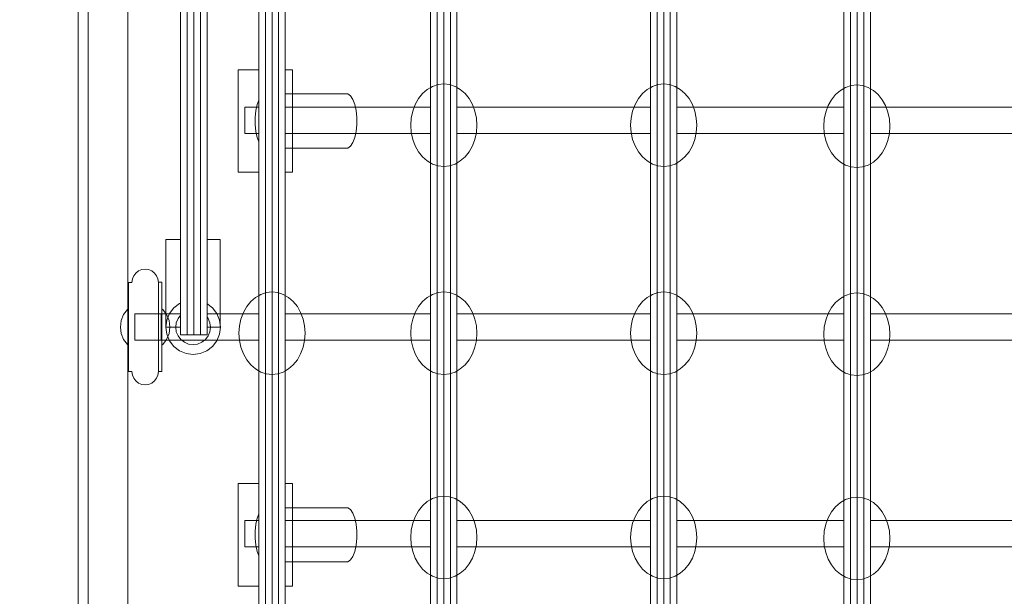
# Model space of a CAD drawing. Units: millimetres. Extents: x -551 to 10182, y -275 to 10151.
# Drawn here: x 2504 to 3099, y 3675 to 4023 of the extents above; entities that cross this region are included whole.
import ezdxf

# ---------------------------------------------------------------- set-up
doc = ezdxf.new("R2010")
doc.units = ezdxf.units.MM
doc.layers.add('Dimensions', color=7, linetype='Continuous')
doc.styles.get("Standard").update_dxf_attribs({"font": 'arial.ttf'})
doc.dimstyles.new('Leikkiset keinu', dxfattribs={"dimtxt": 150, "dimasz": 2.5, "dimexe": 0.06, "dimexo": 0.625, "dimtad": 0, "dimtih": 1, "dimtoh": 1, "dimdec": 0, "dimtxsty": 'Standard', "dimcen": 2.5, "dimadec": 0, "dimazin": 0, "dimtfac": 1, "dimtmove": 0, "dimatfit": 3, "dimfxl": 1, "dimarcsym": 0})

# ---------------------------------------------------------------- blocks, each defined once
blk = doc.blocks.new('*D942')
at = {"layer": 'Defpoints', "color": 0}
for p in [(2988.54, 8938.75), (-323.62, 338.75), (3011.04, 338.75)]:
    blk.add_point(p, dxfattribs=at)
at = {"layer": 'Dimensions', "color": 0, "lineweight": -2}
for p, q in [((2510.42, 8938.75), (-323.68, 8938.75)), ((-323.62, 8936.25), (-323.62, 4715.95)), ((-323.62, 341.25), (-323.62, 4561.55)), ((2510.42, 338.75), (-323.68, 338.75))]:
    blk.add_line(p, q, dxfattribs=at)
at = {"layer": 'Dimensions', "color": 0}
for points in [[(-323.21, 8936.25), (-324.04, 8936.25), (-323.62, 8938.75)], [(-324.04, 341.25), (-323.21, 341.25), (-323.62, 338.75)]]:
    blk.add_solid(points, dxfattribs=at)
at = {"layer": 'Dimensions', "color": 0, "insert": (-323.62, 4638.75), "char_height": 150, "attachment_point": 5}
blk.add_mtext('8600', dxfattribs=at)
blk = doc.blocks.new('*D943')
at = {"layer": 'Defpoints', "color": 0}
for p in [(10181.57, 5904.64), (1011.04, 1939.74), (10181.57, -176.52)]:
    blk.add_point(p, dxfattribs=at)
at = {"layer": 'Dimensions', "color": 0, "lineweight": -2}
for p, q in [((10181.57, 5904.02), (10181.57, -176.58)), ((1011.04, 1838.12), (1011.04, -176.58)), ((1013.54, -176.52), (5367.25, -176.52)), ((10179.07, -176.52), (5815.35, -176.52))]:
    blk.add_line(p, q, dxfattribs=at)
at = {"layer": 'Dimensions', "color": 0}
for points in [[(1013.54, -176.1), (1013.54, -176.93), (1011.04, -176.52)], [(10179.07, -176.93), (10179.07, -176.1), (10181.57, -176.52)]]:
    blk.add_solid(points, dxfattribs=at)
at = {"layer": 'Dimensions', "color": 0, "insert": (5591.3, -176.52), "char_height": 150, "attachment_point": 5}
blk.add_mtext('9170', dxfattribs=at)
blk = doc.blocks.new('*D944')
at = {"layer": 'Defpoints', "color": 0}
for p in [(1927.01, 7056.35), (3006.79, 7056.35), (2665.03, 1847.42)]:
    blk.add_point(p, dxfattribs=at)
at = {"layer": 'Dimensions', "color": 0, "lineweight": -2}
for p, q in [((3006.16, 7056.35), (1926.95, 7056.35)), ((1927.01, 7053.85), (1927.01, 4529.08)), ((1927.01, 1849.92), (1927.01, 4374.68)), ((2584.4, 1847.42), (1926.95, 1847.42))]:
    blk.add_line(p, q, dxfattribs=at)
at = {"layer": 'Dimensions', "color": 0}
for points in [[(1927.42, 7053.85), (1926.59, 7053.85), (1927.01, 7056.35)], [(1926.59, 1849.92), (1927.42, 1849.92), (1927.01, 1847.42)]]:
    blk.add_solid(points, dxfattribs=at)
at = {"layer": 'Dimensions', "color": 0, "insert": (1927.01, 4451.88), "char_height": 150, "attachment_point": 5}
blk.add_mtext('5200', dxfattribs=at)

msp = doc.modelspace()

# ---------------------------------------------------------------- linework, layer by layer
at = {"linetype": 'ByBlock', "lineweight": 13}
for p, q in [((2539.44, 5583.41), (2539.44, 3591.41)), ((2545.44, 5583.41), (2545.44, 3591.41)), ((2569.44, 5583.41), (2569.44, 3591.41)), ((2636.18, 3993.02), (2637.25, 3993.02)), ((2636.18, 3931.02), (2636.18, 3993.02)), ((2637.25, 3993.02), (2639.36, 3993.02)), ((2639.36, 3993.02), (2642.37, 3993.02)), ((2642.37, 3993.02), (2646.08, 3993.02)), ((2646.08, 3993.02), (2650.23, 3993.02)), ((2650.23, 3993.02), (2654.53, 3993.02)), ((2654.53, 3993.02), (2658.71, 3993.02)), ((2658.71, 3993.02), (2662.46, 3993.02)), ((2662.46, 3993.02), (2665.54, 3993.02)), ((2665.54, 3993.02), (2667.73, 3993.02)), ((2667.73, 3993.02), (2668.9, 3993.02)), ((2668.9, 3993.02), (2668.94, 3993.02)), ((2668.94, 3931.02), (2668.94, 3993.02)), ((2651.77, 3978.38), (2650.22, 3977.26)), ((2653.37, 3978.38), (2651.77, 3978.38)), ((2654.92, 3977.26), (2653.37, 3978.38)), ((2702.56, 3978.38), (2653.37, 3978.38)), ((2704.11, 3977.26), (2702.56, 3978.38)), ((2747.64, 3978.64), (2745.17, 3975.56)), ((2775.81, 3975.56), (2773.35, 3978.64)), ((2880.64, 3978.64), (2878.17, 3975.56)), ((2908.81, 3975.56), (2906.35, 3978.64)), ((2997.46, 3978.01), (2994.99, 3974.93)), ((3025.63, 3974.93), (3023.17, 3978.01)), ((2647.69, 3972.06), (2646.89, 3968.33)), ((2648.83, 3975.11), (2647.69, 3972.06)), ((2650.22, 3977.26), (2648.83, 3975.11)), ((2651.07, 3971.72), (2650.19, 3970.35)), ((2652.06, 3972.43), (2651.07, 3971.72)), ((2653.08, 3972.43), (2652.06, 3972.43)), ((2654.07, 3971.72), (2653.08, 3972.43)), ((2654.95, 3970.35), (2654.07, 3971.72)), ((2656.31, 3975.11), (2654.92, 3977.26)), ((2657.44, 3972.06), (2656.31, 3975.11)), ((2658.25, 3968.33), (2657.44, 3972.06)), ((2705.5, 3975.11), (2704.11, 3977.26)), ((2706.63, 3972.06), (2705.5, 3975.11)), ((2707.43, 3968.33), (2706.63, 3972.06)), ((2743.17, 3971.99), (2741.7, 3968.04)), ((2745.17, 3975.56), (2743.17, 3971.99)), ((2777.81, 3971.99), (2775.81, 3975.56)), ((2779.29, 3968.04), (2777.81, 3971.99)), ((2876.17, 3971.99), (2874.7, 3968.04)), ((2878.17, 3975.56), (2876.17, 3971.99)), ((2910.81, 3971.99), (2908.81, 3975.56)), ((2912.29, 3968.04), (2910.81, 3971.99)), ((2994.99, 3974.93), (2992.99, 3971.36)), ((3027.63, 3971.36), (3025.63, 3974.93)), ((2640.18, 3970.41), (2656.22, 3970.41)), ((2640.18, 3954.41), (2640.18, 3970.41)), ((2646.89, 3968.33), (2646.48, 3964.17)), ((2648.96, 3966.04), (2648.69, 3963.39)), ((2649.47, 3968.41), (2648.96, 3966.04)), ((2650.19, 3970.35), (2649.47, 3968.41)), ((2655.67, 3968.41), (2654.95, 3970.35)), ((2656.18, 3966.04), (2655.67, 3968.41)), ((2656.45, 3963.39), (2656.18, 3966.04)), ((2656.22, 3970.41), (2656.35, 3970.41)), ((2656.22, 3954.41), (2656.22, 3970.41)), ((2656.35, 3970.41), (2656.57, 3970.41)), ((2656.57, 3970.41), (2656.98, 3970.41)), ((2656.98, 3970.41), (2657.58, 3970.41)), ((2657.58, 3970.41), (2658.34, 3970.41)), ((2658.66, 3964.17), (2658.25, 3968.33)), ((2658.34, 3970.41), (2659.26, 3970.41)), ((2659.26, 3970.41), (2660.3, 3970.41)), ((2660.3, 3970.41), (2661.44, 3970.41)), ((2661.44, 3970.41), (2662.66, 3970.41)), ((2662.66, 3970.41), (2758.44, 3970.41)), ((2707.85, 3964.17), (2707.43, 3968.33)), ((2741.7, 3968.04), (2740.8, 3963.83)), ((2758.44, 3970.41), (2760.31, 3970.41)), ((2758.44, 3954.41), (2758.44, 3970.41)), ((2760.31, 3970.41), (3260.31, 3970.41)), ((2760.31, 3954.41), (2760.31, 3970.41)), ((2780.19, 3963.83), (2779.29, 3968.04)), ((2874.7, 3968.04), (2873.8, 3963.83)), ((2913.19, 3963.83), (2912.29, 3968.04)), ((2991.52, 3967.41), (2990.62, 3963.2)), ((2992.99, 3971.36), (2991.52, 3967.41)), ((3029.11, 3967.41), (3027.63, 3971.36)), ((3030.01, 3963.2), (3029.11, 3967.41)), ((2646.48, 3964.17), (2646.48, 3959.86)), ((2646.48, 3959.86), (2646.89, 3955.7)), ((2648.69, 3963.39), (2648.69, 3960.65)), ((2648.69, 3960.65), (2648.96, 3958)), ((2656.18, 3958), (2656.45, 3960.65)), ((2656.45, 3960.65), (2656.45, 3963.39)), ((2658.25, 3955.7), (2658.66, 3959.86)), ((2658.66, 3959.86), (2658.66, 3964.17)), ((2707.43, 3955.7), (2707.85, 3959.86)), ((2707.85, 3959.86), (2707.85, 3964.17)), ((2740.8, 3963.83), (2740.49, 3959.49)), ((2780.49, 3959.49), (2780.19, 3963.83)), ((2873.8, 3963.83), (2873.49, 3959.49)), ((2913.49, 3959.49), (2913.19, 3963.83)), ((2990.62, 3963.2), (2990.31, 3958.86)), ((3030.31, 3958.86), (3030.01, 3963.2)), ((2640.18, 3954.41), (2656.22, 3954.41)), ((2646.89, 3955.7), (2647.69, 3951.97)), ((2648.96, 3958), (2649.47, 3955.63)), ((2649.47, 3955.63), (2650.19, 3953.69)), ((2650.19, 3953.69), (2651.07, 3952.32)), ((2654.07, 3952.32), (2654.95, 3953.69)), ((2654.95, 3953.69), (2655.67, 3955.63)), ((2655.67, 3955.63), (2656.18, 3958)), ((2656.22, 3954.41), (2656.35, 3954.41)), ((2656.35, 3954.41), (2656.57, 3954.41)), ((2656.57, 3954.41), (2656.98, 3954.41)), ((2656.98, 3954.41), (2657.58, 3954.41)), ((2657.44, 3951.97), (2658.25, 3955.7)), ((2657.58, 3954.41), (2658.34, 3954.41)), ((2658.34, 3954.41), (2659.26, 3954.41)), ((2659.26, 3954.41), (2660.3, 3954.41)), ((2660.3, 3954.41), (2661.44, 3954.41)), ((2661.44, 3954.41), (2662.66, 3954.41)), ((2662.66, 3954.41), (2758.44, 3954.41)), ((2706.63, 3951.97), (2707.43, 3955.7)), ((2740.49, 3959.49), (2740.8, 3955.15)), ((2740.8, 3955.15), (2741.7, 3950.94)), ((2758.44, 3954.41), (2760.31, 3954.41)), ((2760.31, 3954.41), (3260.31, 3954.41)), ((2779.29, 3950.94), (2780.19, 3955.15)), ((2780.19, 3955.15), (2780.49, 3959.49)), ((2873.49, 3959.49), (2873.8, 3955.15)), ((2873.8, 3955.15), (2874.7, 3950.94)), ((2912.29, 3950.94), (2913.19, 3955.15)), ((2913.19, 3955.15), (2913.49, 3959.49)), ((2990.31, 3958.86), (2990.62, 3954.52)), ((2990.62, 3954.52), (2991.52, 3950.31)), ((3029.11, 3950.31), (3030.01, 3954.52)), ((3030.01, 3954.52), (3030.31, 3958.86)), ((2647.69, 3951.97), (2648.83, 3948.93)), ((2648.83, 3948.93), (2650.22, 3946.77)), ((2651.07, 3952.32), (2652.06, 3951.61)), ((2652.06, 3951.61), (2653.08, 3951.61)), ((2653.08, 3951.61), (2654.07, 3952.32)), ((2654.92, 3946.77), (2656.31, 3948.93)), ((2656.31, 3948.93), (2657.44, 3951.97)), ((2704.11, 3946.77), (2705.5, 3948.93)), ((2705.5, 3948.93), (2706.63, 3951.97)), ((2741.7, 3950.94), (2743.17, 3946.99)), ((2777.81, 3946.99), (2779.29, 3950.94)), ((2874.7, 3950.94), (2876.17, 3946.99)), ((2910.81, 3946.99), (2912.29, 3950.94)), ((2991.52, 3950.31), (2992.99, 3946.36)), ((3027.63, 3946.36), (3029.11, 3950.31)), ((2650.22, 3946.77), (2651.77, 3945.66)), ((2651.77, 3945.66), (2653.37, 3945.66)), ((2653.37, 3945.66), (2654.92, 3946.77)), ((2702.56, 3945.66), (2653.37, 3945.66)), ((2702.56, 3945.66), (2704.11, 3946.77)), ((2743.17, 3946.99), (2745.17, 3943.42)), ((2745.17, 3943.42), (2747.64, 3940.34)), ((2773.35, 3940.34), (2775.81, 3943.42)), ((2775.81, 3943.42), (2777.81, 3946.99)), ((2876.17, 3946.99), (2878.17, 3943.42)), ((2878.17, 3943.42), (2880.64, 3940.34)), ((2906.35, 3940.34), (2908.81, 3943.42)), ((2908.81, 3943.42), (2910.81, 3946.99)), ((2992.99, 3946.36), (2994.99, 3942.79)), ((2994.99, 3942.79), (2997.46, 3939.71)), ((3023.17, 3939.71), (3025.63, 3942.79)), ((3025.63, 3942.79), (3027.63, 3946.36)), ((2636.18, 3931.02), (2637.25, 3931.02)), ((2637.25, 3931.02), (2639.36, 3931.02)), ((2639.36, 3931.02), (2642.37, 3931.02)), ((2642.37, 3931.02), (2646.08, 3931.02)), ((2646.08, 3931.02), (2650.23, 3931.02)), ((2650.23, 3931.02), (2654.53, 3931.02)), ((2654.53, 3931.02), (2658.71, 3931.02)), ((2658.71, 3931.02), (2662.46, 3931.02)), ((2662.46, 3931.02), (2665.54, 3931.02)), ((2665.54, 3931.02), (2667.73, 3931.02)), ((2667.73, 3931.02), (2668.9, 3931.02)), ((2668.9, 3931.02), (2668.94, 3931.02)), ((2592.51, 3890.28), (2592.51, 3837.28)), ((2593.62, 3890.28), (2592.51, 3890.28)), ((2595.78, 3890.28), (2593.62, 3890.28)), ((2598.82, 3890.28), (2595.78, 3890.28)), ((2602.55, 3890.28), (2598.82, 3890.28)), ((2606.71, 3890.28), (2602.55, 3890.28)), ((2611.02, 3890.28), (2606.71, 3890.28)), ((2615.18, 3890.28), (2611.02, 3890.28)), ((2618.91, 3890.28), (2615.18, 3890.28)), ((2621.96, 3890.28), (2618.91, 3890.28)), ((2624.11, 3890.28), (2621.96, 3890.28)), ((2625.22, 3890.28), (2624.11, 3890.28)), ((2625.22, 3890.28), (2625.22, 3837.28)), ((2574.24, 3870.05), (2575.9, 3871.32)), ((2575.9, 3871.32), (2577.83, 3872.12)), ((2577.83, 3872.12), (2579.9, 3872.39)), ((2579.9, 3872.39), (2581.97, 3872.12)), ((2581.97, 3872.12), (2583.9, 3871.32)), ((2583.9, 3871.32), (2585.56, 3870.05)), ((2569.9, 3863.61), (2569.9, 3864.42)), ((2571.93, 3864.42), (2569.9, 3864.42)), ((2571.9, 3864.42), (2572.17, 3866.47)), ((2572.17, 3866.47), (2572.97, 3868.39)), ((2572.97, 3868.39), (2574.24, 3870.05)), ((2585.56, 3870.05), (2586.83, 3868.39)), ((2586.83, 3868.39), (2587.63, 3866.47)), ((2587.63, 3866.47), (2587.9, 3864.4)), ((2587.9, 3863.71), (2587.9, 3864.49)), ((2589.9, 3864.49), (2587.9, 3864.49)), ((2587.9, 3863.08), (2587.9, 3864.4)), ((2589.9, 3863.71), (2589.9, 3864.49)), ((2569.9, 3862), (2569.9, 3863.61)), ((2569.9, 3859.64), (2569.9, 3862)), ((2569.9, 3856.61), (2569.9, 3859.64)), ((2587.9, 3862.13), (2587.9, 3863.71)), ((2587.9, 3859.8), (2587.9, 3863.08)), ((2587.9, 3859.8), (2587.9, 3862.13)), ((2587.9, 3856.79), (2587.9, 3859.8)), ((2587.9, 3854.76), (2587.9, 3859.79)), ((2589.9, 3862.13), (2589.9, 3863.71)), ((2589.9, 3859.8), (2589.9, 3862.13)), ((2589.9, 3856.79), (2589.9, 3859.8)), ((2569.9, 3853), (2569.9, 3856.61)), ((2569.9, 3848.91), (2569.9, 3853)), ((2587.9, 3853.19), (2587.9, 3856.79)), ((2587.9, 3849.12), (2587.9, 3854.76)), ((2587.9, 3849.12), (2587.9, 3853.19)), ((2589.9, 3853.19), (2589.9, 3856.79)), ((2589.9, 3849.12), (2589.9, 3853.19)), ((2600.64, 3851.57), (2604.61, 3853.21)), ((2604.61, 3853.21), (2608.89, 3853.78)), ((2608.89, 3853.78), (2613.16, 3853.21)), ((2613.16, 3853.21), (2617.14, 3851.57)), ((2643.76, 3852.84), (2641.3, 3849.76)), ((2671.94, 3849.76), (2669.47, 3852.84)), ((2747.64, 3852.84), (2745.17, 3849.76)), ((2775.81, 3849.76), (2773.35, 3852.84)), ((2880.64, 3852.84), (2878.17, 3849.76)), ((2908.81, 3849.76), (2906.35, 3852.84)), ((2566.91, 3844.91), (2569.29, 3848.02)), ((2569.29, 3848.02), (2569.9, 3848.49)), ((2569.9, 3844.48), (2569.9, 3848.91)), ((2587.9, 3844.69), (2587.9, 3849.12)), ((2587.9, 3844.69), (2587.9, 3848.39)), ((2589.9, 3844.69), (2589.9, 3849.12)), ((2589.9, 3848.49), (2590.51, 3848.02)), ((2590.51, 3848.02), (2592.89, 3844.91)), ((2594.6, 3845.53), (2597.22, 3848.94)), ((2597.22, 3848.94), (2600.64, 3851.57)), ((2606.17, 3847.42), (2603.64, 3846.37)), ((2608.89, 3847.78), (2606.17, 3847.42)), ((2611.6, 3847.42), (2608.89, 3847.78)), ((2614.14, 3846.37), (2611.6, 3847.42)), ((2617.14, 3851.57), (2620.55, 3848.94)), ((2620.55, 3848.94), (2623.17, 3845.53)), ((2641.3, 3849.76), (2639.3, 3846.19)), ((2673.94, 3846.19), (2671.94, 3849.76)), ((2745.17, 3849.76), (2743.17, 3846.19)), ((2777.81, 3846.19), (2775.81, 3849.76)), ((2878.17, 3849.76), (2876.17, 3846.19)), ((2910.81, 3846.19), (2908.81, 3849.76)), ((2994.99, 3849.14), (2992.99, 3845.57)), ((2997.46, 3852.22), (2994.99, 3849.14)), ((3025.63, 3849.14), (3023.17, 3852.22)), ((3027.63, 3845.57), (3025.63, 3849.14)), ((2564.9, 3837.41), (2565.41, 3841.3)), ((2565.41, 3841.3), (2566.91, 3844.91)), ((2569.9, 3839.83), (2569.9, 3844.48)), ((2573.7, 3845.41), (2589.67, 3845.41)), ((2573.7, 3829.41), (2573.7, 3845.41)), ((2587.9, 3840.04), (2587.9, 3844.69)), ((2589.67, 3845.41), (2656.35, 3845.41)), ((2589.67, 3829.41), (2589.67, 3845.41)), ((2589.9, 3840.04), (2589.9, 3844.69)), ((2592.39, 3837.28), (2592.95, 3841.55)), ((2592.89, 3844.91), (2594.39, 3841.3)), ((2592.95, 3841.55), (2594.6, 3845.53)), ((2594.39, 3841.3), (2594.9, 3837.41)), ((2599.79, 3842.53), (2598.74, 3839.99)), ((2601.46, 3844.7), (2599.79, 3842.53)), ((2603.64, 3846.37), (2601.46, 3844.7)), ((2616.31, 3844.7), (2614.14, 3846.37)), ((2617.98, 3842.53), (2616.31, 3844.7)), ((2619.03, 3839.99), (2617.98, 3842.53)), ((2623.17, 3845.53), (2624.82, 3841.55)), ((2624.82, 3841.55), (2625.39, 3837.28)), ((2637.82, 3842.24), (2636.92, 3838.03)), ((2639.3, 3846.19), (2637.82, 3842.24)), ((2656.35, 3845.41), (2656.57, 3845.41)), ((2656.57, 3845.41), (2656.98, 3845.41)), ((2656.98, 3845.41), (2657.58, 3845.41)), ((2657.58, 3845.41), (2658.34, 3845.41)), ((2658.34, 3845.41), (2659.26, 3845.41)), ((2659.26, 3845.41), (2660.3, 3845.41)), ((2660.3, 3845.41), (2661.44, 3845.41)), ((2661.44, 3845.41), (2662.66, 3845.41)), ((2662.66, 3845.41), (2758.44, 3845.41)), ((2675.41, 3842.24), (2673.94, 3846.19)), ((2676.31, 3838.03), (2675.41, 3842.24)), ((2741.7, 3842.24), (2740.8, 3838.03)), ((2743.17, 3846.19), (2741.7, 3842.24)), ((2758.44, 3845.41), (2760.31, 3845.41)), ((2758.44, 3829.41), (2758.44, 3845.41)), ((2760.31, 3845.41), (3260.31, 3845.41)), ((2760.31, 3829.41), (2760.31, 3845.41)), ((2779.29, 3842.24), (2777.81, 3846.19)), ((2780.19, 3838.03), (2779.29, 3842.24)), ((2874.7, 3842.24), (2873.8, 3838.03)), ((2876.17, 3846.19), (2874.7, 3842.24)), ((2912.29, 3842.24), (2910.81, 3846.19)), ((2913.19, 3838.03), (2912.29, 3842.24)), ((2991.52, 3841.62), (2990.62, 3837.41)), ((2992.99, 3845.57), (2991.52, 3841.62)), ((3029.11, 3841.62), (3027.63, 3845.57)), ((3030.01, 3837.41), (3029.11, 3841.62)), ((2565.41, 3833.53), (2564.9, 3837.41)), ((2569.9, 3835.1), (2569.9, 3839.83)), ((2569.9, 3830.45), (2569.9, 3835.1)), ((2587.9, 3835.32), (2587.9, 3840.04)), ((2587.9, 3830.66), (2587.9, 3835.32)), ((2589.9, 3835.32), (2589.9, 3840.04)), ((2589.9, 3830.66), (2589.9, 3835.32)), ((2592.95, 3833.01), (2592.39, 3837.28)), ((2593.62, 3837.28), (2592.51, 3837.28)), ((2595.78, 3837.28), (2593.62, 3837.28)), ((2594.9, 3837.41), (2594.39, 3833.53)), ((2598.82, 3837.28), (2595.78, 3837.28)), ((2598.74, 3839.99), (2598.39, 3837.28)), ((2598.39, 3837.28), (2598.74, 3834.56)), ((2602.55, 3837.28), (2598.82, 3837.28)), ((2606.71, 3837.28), (2602.55, 3837.28)), ((2611.02, 3837.28), (2606.71, 3837.28)), ((2615.18, 3837.28), (2611.02, 3837.28)), ((2618.91, 3837.28), (2615.18, 3837.28)), ((2621.96, 3837.28), (2618.91, 3837.28)), ((2619.39, 3837.28), (2619.03, 3839.99)), ((2619.03, 3834.56), (2619.39, 3837.28)), ((2624.11, 3837.28), (2621.96, 3837.28)), ((2625.22, 3837.28), (2624.11, 3837.28)), ((2625.39, 3837.28), (2624.82, 3833.01)), ((2636.92, 3838.03), (2636.62, 3833.69)), ((2676.62, 3833.69), (2676.31, 3838.03)), ((2740.8, 3838.03), (2740.49, 3833.69)), ((2780.49, 3833.69), (2780.19, 3838.03)), ((2873.8, 3838.03), (2873.49, 3833.69)), ((2913.49, 3833.69), (2913.19, 3838.03)), ((2990.62, 3837.41), (2990.31, 3833.07)), ((3030.31, 3833.07), (3030.01, 3837.41)), ((2566.91, 3829.91), (2565.41, 3833.53)), ((2569.29, 3826.81), (2566.91, 3829.91)), ((2569.9, 3826.01), (2569.9, 3830.45)), ((2573.7, 3829.41), (2589.67, 3829.41)), ((2587.9, 3826.21), (2587.9, 3830.66)), ((2587.9, 3826.44), (2587.9, 3830.66)), ((2589.67, 3829.41), (2656.35, 3829.41)), ((2589.9, 3826.21), (2589.9, 3830.66)), ((2592.89, 3829.91), (2590.51, 3826.81)), ((2594.39, 3833.53), (2592.89, 3829.91)), ((2594.6, 3829.03), (2592.95, 3833.01)), ((2597.22, 3825.61), (2594.6, 3829.03)), ((2598.74, 3834.56), (2599.79, 3832.03)), ((2599.79, 3832.03), (2601.46, 3829.85)), ((2601.46, 3829.85), (2603.64, 3828.18)), ((2614.14, 3828.18), (2616.31, 3829.85)), ((2616.31, 3829.85), (2617.98, 3832.03)), ((2617.98, 3832.03), (2619.03, 3834.56)), ((2623.17, 3829.03), (2620.55, 3825.61)), ((2624.82, 3833.01), (2623.17, 3829.03)), ((2636.62, 3833.69), (2636.92, 3829.35)), ((2636.92, 3829.35), (2637.82, 3825.14)), ((2656.35, 3829.41), (2656.57, 3829.41)), ((2656.57, 3829.41), (2656.98, 3829.41)), ((2656.98, 3829.41), (2657.58, 3829.41)), ((2657.58, 3829.41), (2658.34, 3829.41)), ((2658.34, 3829.41), (2659.26, 3829.41)), ((2659.26, 3829.41), (2660.3, 3829.41)), ((2660.3, 3829.41), (2661.44, 3829.41)), ((2661.44, 3829.41), (2662.66, 3829.41)), ((2662.66, 3829.41), (2758.44, 3829.41)), ((2675.41, 3825.14), (2676.31, 3829.35)), ((2676.31, 3829.35), (2676.62, 3833.69)), ((2740.49, 3833.69), (2740.8, 3829.35)), ((2740.8, 3829.35), (2741.7, 3825.14)), ((2758.44, 3829.41), (2760.31, 3829.41)), ((2760.31, 3829.41), (3260.31, 3829.41)), ((2779.29, 3825.14), (2780.19, 3829.35)), ((2780.19, 3829.35), (2780.49, 3833.69)), ((2873.49, 3833.69), (2873.8, 3829.35)), ((2873.8, 3829.35), (2874.7, 3825.14)), ((2912.29, 3825.14), (2913.19, 3829.35)), ((2913.19, 3829.35), (2913.49, 3833.69)), ((2990.31, 3833.07), (2990.62, 3828.72)), ((2990.62, 3828.72), (2991.52, 3824.52)), ((3029.11, 3824.52), (3030.01, 3828.72)), ((3030.01, 3828.72), (3030.31, 3833.07)), ((2569.9, 3826.34), (2569.29, 3826.81)), ((2569.9, 3821.91), (2569.9, 3826.01)), ((2587.9, 3822.1), (2587.9, 3826.21)), ((2587.9, 3820.07), (2587.9, 3826.21)), ((2590.51, 3826.81), (2589.9, 3826.34)), ((2589.9, 3822.1), (2589.9, 3826.21)), ((2600.64, 3822.99), (2597.22, 3825.61)), ((2604.61, 3821.34), (2600.64, 3822.99)), ((2603.64, 3828.18), (2606.17, 3827.13)), ((2606.17, 3827.13), (2608.89, 3826.78)), ((2608.89, 3826.78), (2611.6, 3827.13)), ((2611.6, 3827.13), (2614.14, 3828.18)), ((2617.14, 3822.99), (2613.16, 3821.34)), ((2620.55, 3825.61), (2617.14, 3822.99)), ((2637.82, 3825.14), (2639.3, 3821.19)), ((2673.94, 3821.19), (2675.41, 3825.14)), ((2741.7, 3825.14), (2743.17, 3821.19)), ((2777.81, 3821.19), (2779.29, 3825.14)), ((2874.7, 3825.14), (2876.17, 3821.19)), ((2910.81, 3821.19), (2912.29, 3825.14)), ((2991.52, 3824.52), (2992.99, 3820.57)), ((3027.63, 3820.57), (3029.11, 3824.52)), ((2569.9, 3818.29), (2569.9, 3821.91)), ((2569.9, 3815.24), (2569.9, 3818.29)), ((2587.9, 3818.46), (2587.9, 3822.1)), ((2587.9, 3815.04), (2587.9, 3820.07)), ((2587.9, 3815.39), (2587.9, 3818.46)), ((2589.9, 3818.46), (2589.9, 3822.1)), ((2589.9, 3815.39), (2589.9, 3818.46)), ((2608.89, 3820.78), (2604.61, 3821.34)), ((2613.16, 3821.34), (2608.89, 3820.78)), ((2639.3, 3821.19), (2641.3, 3817.62)), ((2641.3, 3817.62), (2643.76, 3814.54)), ((2669.47, 3814.54), (2671.94, 3817.62)), ((2671.94, 3817.62), (2673.94, 3821.19)), ((2743.17, 3821.19), (2745.17, 3817.62)), ((2745.17, 3817.62), (2747.64, 3814.54)), ((2773.35, 3814.54), (2775.81, 3817.62)), ((2775.81, 3817.62), (2777.81, 3821.19)), ((2876.17, 3821.19), (2878.17, 3817.62)), ((2878.17, 3817.62), (2880.64, 3814.54)), ((2906.35, 3814.54), (2908.81, 3817.62)), ((2908.81, 3817.62), (2910.81, 3821.19)), ((2992.99, 3820.57), (2994.99, 3817)), ((2994.99, 3817), (2997.46, 3813.91)), ((3023.17, 3813.91), (3025.63, 3817)), ((3025.63, 3817), (3027.63, 3820.57)), ((2569.9, 3812.87), (2569.9, 3815.24)), ((2569.9, 3811.25), (2569.9, 3812.87)), ((2569.9, 3810.42), (2569.9, 3811.25)), ((2587.9, 3813), (2587.9, 3815.39)), ((2587.9, 3811.75), (2587.9, 3815.04)), ((2587.9, 3811.35), (2587.9, 3813)), ((2587.9, 3810.43), (2587.9, 3811.75)), ((2587.9, 3810.49), (2587.9, 3811.35)), ((2589.9, 3813), (2589.9, 3815.39)), ((2589.9, 3811.35), (2589.9, 3813)), ((2589.9, 3810.49), (2589.9, 3811.35)), ((2571.9, 3810.41), (2569.9, 3810.41)), ((2571.9, 3810.42), (2572.17, 3808.36)), ((2572.17, 3808.36), (2572.97, 3806.43)), ((2572.97, 3806.43), (2574.24, 3804.78)), ((2585.56, 3804.78), (2586.83, 3806.43)), ((2586.83, 3806.43), (2587.63, 3808.36)), ((2587.63, 3808.36), (2587.9, 3810.43)), ((2587.9, 3810.48), (2587.9, 3810.49)), ((2589.9, 3810.46), (2587.9, 3810.46)), ((2589.9, 3810.46), (2589.9, 3810.49)), ((2574.24, 3804.78), (2575.9, 3803.51)), ((2575.9, 3803.51), (2577.83, 3802.71)), ((2577.83, 3802.71), (2579.9, 3802.44)), ((2579.9, 3802.44), (2581.97, 3802.71)), ((2581.97, 3802.71), (2583.9, 3803.51)), ((2583.9, 3803.51), (2585.56, 3804.78)), ((2636.18, 3742.75), (2637.25, 3742.75)), ((2636.18, 3680.75), (2636.18, 3742.75)), ((2637.25, 3742.75), (2639.36, 3742.75)), ((2639.36, 3742.75), (2642.37, 3742.75)), ((2642.37, 3742.75), (2646.08, 3742.75)), ((2646.08, 3742.75), (2650.23, 3742.75)), ((2650.23, 3742.75), (2654.53, 3742.75)), ((2654.53, 3742.75), (2658.71, 3742.75)), ((2658.71, 3742.75), (2662.46, 3742.75)), ((2662.46, 3742.75), (2665.54, 3742.75)), ((2665.54, 3742.75), (2667.73, 3742.75)), ((2667.73, 3742.75), (2668.9, 3742.75)), ((2668.9, 3742.75), (2668.94, 3742.75)), ((2668.94, 3680.75), (2668.94, 3742.75)), ((2651.77, 3728.11), (2650.22, 3726.99)), ((2653.37, 3728.11), (2651.77, 3728.11)), ((2654.92, 3726.99), (2653.37, 3728.11)), ((2702.56, 3728.11), (2653.37, 3728.11)), ((2704.11, 3726.99), (2702.56, 3728.11)), ((2747.64, 3729.32), (2745.17, 3726.24)), ((2775.81, 3726.24), (2773.35, 3729.32)), ((2880.64, 3729.32), (2878.17, 3726.24)), ((2908.81, 3726.24), (2906.35, 3729.32)), ((2997.46, 3728.7), (2994.99, 3725.61)), ((3025.63, 3725.61), (3023.17, 3728.7)), ((2647.69, 3721.79), (2646.89, 3718.06)), ((2648.83, 3724.84), (2647.69, 3721.79)), ((2650.22, 3726.99), (2648.83, 3724.84)), ((2652.06, 3722.16), (2651.07, 3721.45)), ((2653.08, 3722.16), (2652.06, 3722.16)), ((2654.07, 3721.45), (2653.08, 3722.16)), ((2656.31, 3724.84), (2654.92, 3726.99)), ((2657.44, 3721.79), (2656.31, 3724.84)), ((2658.25, 3718.06), (2657.44, 3721.79)), ((2705.5, 3724.84), (2704.11, 3726.99)), ((2706.63, 3721.79), (2705.5, 3724.84)), ((2707.43, 3718.06), (2706.63, 3721.79)), ((2743.17, 3722.67), (2741.7, 3718.72)), ((2745.17, 3726.24), (2743.17, 3722.67)), ((2777.81, 3722.67), (2775.81, 3726.24)), ((2779.29, 3718.72), (2777.81, 3722.67)), ((2876.17, 3722.67), (2874.7, 3718.72)), ((2878.17, 3726.24), (2876.17, 3722.67)), ((2910.81, 3722.67), (2908.81, 3726.24)), ((2912.29, 3718.72), (2910.81, 3722.67)), ((2992.99, 3722.04), (2991.52, 3718.09)), ((2994.99, 3725.61), (2992.99, 3722.04)), ((3027.63, 3722.04), (3025.63, 3725.61)), ((3029.11, 3718.09), (3027.63, 3722.04)), ((2640.18, 3720.41), (2656.22, 3720.41)), ((2640.18, 3704.41), (2640.18, 3720.41)), ((2646.89, 3718.06), (2646.48, 3713.9)), ((2648.96, 3715.77), (2648.69, 3713.12)), ((2649.47, 3718.14), (2648.96, 3715.77)), ((2650.19, 3720.08), (2649.47, 3718.14)), ((2651.07, 3721.45), (2650.19, 3720.08)), ((2654.95, 3720.08), (2654.07, 3721.45)), ((2655.67, 3718.14), (2654.95, 3720.08)), ((2656.18, 3715.77), (2655.67, 3718.14)), ((2656.45, 3713.12), (2656.18, 3715.77)), ((2656.22, 3720.41), (2656.35, 3720.41)), ((2656.22, 3704.41), (2656.22, 3720.41)), ((2656.35, 3720.41), (2656.57, 3720.41)), ((2656.57, 3720.41), (2656.98, 3720.41)), ((2656.98, 3720.41), (2657.58, 3720.41)), ((2657.58, 3720.41), (2658.34, 3720.41)), ((2658.66, 3713.9), (2658.25, 3718.06)), ((2658.34, 3720.41), (2659.26, 3720.41)), ((2659.26, 3720.41), (2660.3, 3720.41)), ((2660.3, 3720.41), (2661.44, 3720.41)), ((2661.44, 3720.41), (2662.66, 3720.41)), ((2662.66, 3720.41), (2758.44, 3720.41)), ((2707.85, 3713.9), (2707.43, 3718.06)), ((2741.7, 3718.72), (2740.8, 3714.51)), ((2758.44, 3720.41), (2760.31, 3720.41)), ((2758.44, 3704.41), (2758.44, 3720.41)), ((2760.31, 3720.41), (3260.31, 3720.41)), ((2760.31, 3704.41), (2760.31, 3720.41)), ((2780.19, 3714.51), (2779.29, 3718.72)), ((2874.7, 3718.72), (2873.8, 3714.51)), ((2913.19, 3714.51), (2912.29, 3718.72)), ((2991.52, 3718.09), (2990.62, 3713.89)), ((3030.01, 3713.89), (3029.11, 3718.09)), ((2646.48, 3713.9), (2646.48, 3709.6)), ((2646.48, 3709.6), (2646.89, 3705.43)), ((2648.69, 3713.12), (2648.69, 3710.38)), ((2648.69, 3710.38), (2648.96, 3707.73)), ((2656.18, 3707.73), (2656.45, 3710.38)), ((2656.45, 3710.38), (2656.45, 3713.12)), ((2658.25, 3705.43), (2658.66, 3709.6)), ((2658.66, 3709.6), (2658.66, 3713.9)), ((2707.43, 3705.43), (2707.85, 3709.6)), ((2707.85, 3709.6), (2707.85, 3713.9)), ((2740.8, 3714.51), (2740.49, 3710.17)), ((2740.49, 3710.17), (2740.8, 3705.83)), ((2780.49, 3710.17), (2780.19, 3714.51)), ((2780.19, 3705.83), (2780.49, 3710.17)), ((2873.8, 3714.51), (2873.49, 3710.17)), ((2873.49, 3710.17), (2873.8, 3705.83)), ((2913.49, 3710.17), (2913.19, 3714.51)), ((2913.19, 3705.83), (2913.49, 3710.17)), ((2990.62, 3713.89), (2990.31, 3709.54)), ((2990.31, 3709.54), (2990.62, 3705.2)), ((3030.31, 3709.54), (3030.01, 3713.89)), ((3030.01, 3705.2), (3030.31, 3709.54)), ((2640.18, 3704.41), (2656.22, 3704.41)), ((2646.89, 3705.43), (2647.69, 3701.7)), ((2648.96, 3707.73), (2649.47, 3705.36)), ((2649.47, 3705.36), (2650.19, 3703.42)), ((2654.95, 3703.42), (2655.67, 3705.36)), ((2655.67, 3705.36), (2656.18, 3707.73)), ((2656.22, 3704.41), (2656.35, 3704.41)), ((2656.35, 3704.41), (2656.57, 3704.41)), ((2656.57, 3704.41), (2656.98, 3704.41)), ((2656.98, 3704.41), (2657.58, 3704.41)), ((2657.44, 3701.7), (2658.25, 3705.43)), ((2657.58, 3704.41), (2658.34, 3704.41)), ((2658.34, 3704.41), (2659.26, 3704.41)), ((2659.26, 3704.41), (2660.3, 3704.41)), ((2660.3, 3704.41), (2661.44, 3704.41)), ((2661.44, 3704.41), (2662.66, 3704.41)), ((2662.66, 3704.41), (2758.44, 3704.41)), ((2706.63, 3701.7), (2707.43, 3705.43)), ((2740.8, 3705.83), (2741.7, 3701.62)), ((2758.44, 3704.41), (2760.31, 3704.41)), ((2760.31, 3704.41), (3260.31, 3704.41)), ((2779.29, 3701.62), (2780.19, 3705.83)), ((2873.8, 3705.83), (2874.7, 3701.62)), ((2912.29, 3701.62), (2913.19, 3705.83)), ((2990.62, 3705.2), (2991.52, 3700.99)), ((3029.11, 3700.99), (3030.01, 3705.2)), ((2647.69, 3701.7), (2648.83, 3698.66)), ((2648.83, 3698.66), (2650.22, 3696.5)), ((2650.19, 3703.42), (2651.07, 3702.05)), ((2651.07, 3702.05), (2652.06, 3701.34)), ((2652.06, 3701.34), (2653.08, 3701.34)), ((2653.08, 3701.34), (2654.07, 3702.05)), ((2654.07, 3702.05), (2654.95, 3703.42)), ((2654.92, 3696.5), (2656.31, 3698.66)), ((2656.31, 3698.66), (2657.44, 3701.7)), ((2704.11, 3696.5), (2705.5, 3698.66)), ((2705.5, 3698.66), (2706.63, 3701.7)), ((2741.7, 3701.62), (2743.17, 3697.67)), ((2743.17, 3697.67), (2745.17, 3694.1)), ((2775.81, 3694.1), (2777.81, 3697.67)), ((2777.81, 3697.67), (2779.29, 3701.62)), ((2874.7, 3701.62), (2876.17, 3697.67)), ((2876.17, 3697.67), (2878.17, 3694.1)), ((2908.81, 3694.1), (2910.81, 3697.67)), ((2910.81, 3697.67), (2912.29, 3701.62)), ((2991.52, 3700.99), (2992.99, 3697.04)), ((3027.63, 3697.04), (3029.11, 3700.99)), ((2650.22, 3696.5), (2651.77, 3695.39)), ((2651.77, 3695.39), (2653.37, 3695.39)), ((2653.37, 3695.39), (2654.92, 3696.5)), ((2702.56, 3695.39), (2653.37, 3695.39)), ((2702.56, 3695.39), (2704.11, 3696.5)), ((2745.17, 3694.1), (2747.64, 3691.02)), ((2773.35, 3691.02), (2775.81, 3694.1)), ((2878.17, 3694.1), (2880.64, 3691.02)), ((2906.35, 3691.02), (2908.81, 3694.1)), ((2992.99, 3697.04), (2994.99, 3693.47)), ((2994.99, 3693.47), (2997.46, 3690.39)), ((3023.17, 3690.39), (3025.63, 3693.47)), ((3025.63, 3693.47), (3027.63, 3697.04)), ((2636.18, 3680.75), (2637.25, 3680.75)), ((2637.25, 3680.75), (2639.36, 3680.75)), ((2639.36, 3680.75), (2642.37, 3680.75)), ((2642.37, 3680.75), (2646.08, 3680.75)), ((2646.08, 3680.75), (2650.23, 3680.75)), ((2650.23, 3680.75), (2654.53, 3680.75)), ((2654.53, 3680.75), (2658.71, 3680.75)), ((2658.71, 3680.75), (2662.46, 3680.75)), ((2662.46, 3680.75), (2665.54, 3680.75)), ((2665.54, 3680.75), (2667.73, 3680.75)), ((2667.73, 3680.75), (2668.9, 3680.75)), ((2668.9, 3680.75), (2668.94, 3680.75))]:
    msp.add_line(p, q, dxfattribs=at)

# ---------------------------------------------------------------- next in the draw order: wipeouts: each hides what was drawn before it
at = {"linetype": 'ByBlock', "lineweight": 13, "ltscale": 259721.812445}
msp.add_wipeout([(2664.62, 5578.41), (2648.62, 5578.41), (2648.62, 3596.41), (2664.62, 3596.41)], dxfattribs=at)
at = {"linetype": 'ByBlock', "lineweight": 13, "ltscale": 260136.657201}
msp.add_wipeout([(2768.49, 5578.41), (2752.49, 5578.41), (2752.49, 3596.41), (2768.49, 3596.41)], dxfattribs=at)
at = {"linetype": 'ByBlock', "lineweight": 13, "ltscale": 260667.82959}
msp.add_wipeout([(2901.49, 5578.41), (2885.49, 5578.41), (2885.49, 3596.41), (2901.49, 3596.41)], dxfattribs=at)
at = {"linetype": 'ByBlock', "lineweight": 13, "ltscale": 261135.104326}
msp.add_wipeout([(3018.49, 5578.41), (3002.49, 5578.41), (3002.49, 3596.41), (3018.49, 3596.41)], dxfattribs=at)
at = {"linetype": 'ByBlock', "lineweight": 13, "ltscale": 259519.089762}
msp.add_wipeout([(2601.34, 5332.78), (2617.34, 5332.78), (2617.34, 3832.78), (2601.34, 3832.78)], dxfattribs=at)

# ---------------------------------------------------------------- next in the draw order: linework, layer by layer
at = {"linetype": 'ByBlock', "lineweight": 13}
for p, q in [((2648.62, 5578.41), (2648.62, 3596.41)), ((2652.62, 5578.41), (2652.62, 3596.41)), ((2656.62, 5578.41), (2656.62, 3596.41)), ((2660.62, 5578.41), (2660.62, 3596.41)), ((2664.62, 3596.41), (2664.62, 5578.41)), ((2752.49, 5578.41), (2752.49, 3596.41)), ((2756.49, 5578.41), (2756.49, 3596.41)), ((2760.49, 5578.41), (2760.49, 3596.41)), ((2764.49, 5578.41), (2764.49, 3596.41)), ((2768.49, 3596.41), (2768.49, 5578.41)), ((2885.49, 5578.41), (2885.49, 3596.41)), ((2889.49, 5578.41), (2889.49, 3596.41)), ((2893.49, 5578.41), (2893.49, 3596.41)), ((2897.49, 5578.41), (2897.49, 3596.41)), ((2901.49, 3596.41), (2901.49, 5578.41)), ((3002.49, 5578.41), (3002.49, 3596.41)), ((3006.49, 5578.41), (3006.49, 3596.41)), ((3010.49, 5578.41), (3010.49, 3596.41)), ((3014.49, 5578.41), (3014.49, 3596.41)), ((3018.49, 3596.41), (3018.49, 5578.41)), ((2601.34, 3832.78), (2601.34, 5332.78)), ((2605.34, 5332.78), (2605.34, 3832.78)), ((2609.34, 5332.78), (2609.34, 3832.78)), ((2613.34, 5332.78), (2613.34, 3832.78)), ((2617.34, 5332.78), (2617.34, 3832.78)), ((2757.02, 3984.11), (2753.65, 3982.98)), ((2760.49, 3984.49), (2757.02, 3984.11)), ((2763.96, 3984.11), (2760.49, 3984.49)), ((2767.33, 3982.98), (2763.96, 3984.11)), ((2890.02, 3984.11), (2886.65, 3982.98)), ((2893.49, 3984.49), (2890.02, 3984.11)), ((2896.96, 3984.11), (2893.49, 3984.49)), ((2900.33, 3982.98), (2896.96, 3984.11)), ((3006.84, 3983.48), (3003.47, 3982.36)), ((3010.31, 3983.86), (3006.84, 3983.48)), ((3013.79, 3983.48), (3010.31, 3983.86)), ((3017.15, 3982.36), (3013.79, 3983.48)), ((2750.49, 3981.14), (2747.64, 3978.64)), ((2753.65, 3982.98), (2750.49, 3981.14)), ((2770.49, 3981.14), (2767.33, 3982.98)), ((2773.35, 3978.64), (2770.49, 3981.14)), ((2883.49, 3981.14), (2880.64, 3978.64)), ((2886.65, 3982.98), (2883.49, 3981.14)), ((2903.49, 3981.14), (2900.33, 3982.98)), ((2906.35, 3978.64), (2903.49, 3981.14)), ((3000.31, 3980.51), (2997.46, 3978.01)), ((3003.47, 3982.36), (3000.31, 3980.51)), ((3020.31, 3980.51), (3017.15, 3982.36)), ((3023.17, 3978.01), (3020.31, 3980.51)), ((2747.64, 3940.34), (2750.49, 3937.84)), ((2750.49, 3937.84), (2753.65, 3936)), ((2753.65, 3936), (2757.02, 3934.87)), ((2763.96, 3934.87), (2767.33, 3936)), ((2767.33, 3936), (2770.49, 3937.84)), ((2770.49, 3937.84), (2773.35, 3940.34)), ((2880.64, 3940.34), (2883.49, 3937.84)), ((2883.49, 3937.84), (2886.65, 3936)), ((2886.65, 3936), (2890.02, 3934.87)), ((2896.96, 3934.87), (2900.33, 3936)), ((2900.33, 3936), (2903.49, 3937.84)), ((2903.49, 3937.84), (2906.35, 3940.34)), ((2997.46, 3939.71), (3000.31, 3937.21)), ((3000.31, 3937.21), (3003.47, 3935.37)), ((3017.15, 3935.37), (3020.31, 3937.21)), ((3020.31, 3937.21), (3023.17, 3939.71)), ((2757.02, 3934.87), (2760.49, 3934.49)), ((2760.49, 3934.49), (2763.96, 3934.87)), ((2890.02, 3934.87), (2893.49, 3934.49)), ((2893.49, 3934.49), (2896.96, 3934.87)), ((3003.47, 3935.37), (3006.84, 3934.24)), ((3006.84, 3934.24), (3010.31, 3933.86)), ((3010.31, 3933.86), (3013.79, 3934.24)), ((3013.79, 3934.24), (3017.15, 3935.37)), ((2656.62, 3858.69), (2653.15, 3858.31)), ((2660.09, 3858.31), (2656.62, 3858.69)), ((2760.49, 3858.69), (2757.02, 3858.31)), ((2763.96, 3858.31), (2760.49, 3858.69)), ((2893.49, 3858.69), (2890.02, 3858.31)), ((2896.96, 3858.31), (2893.49, 3858.69)), ((2646.62, 3855.34), (2643.76, 3852.84)), ((2649.78, 3857.18), (2646.62, 3855.34)), ((2653.15, 3858.31), (2649.78, 3857.18)), ((2663.46, 3857.18), (2660.09, 3858.31)), ((2666.62, 3855.34), (2663.46, 3857.18)), ((2669.47, 3852.84), (2666.62, 3855.34)), ((2750.49, 3855.34), (2747.64, 3852.84)), ((2753.65, 3857.18), (2750.49, 3855.34)), ((2757.02, 3858.31), (2753.65, 3857.18)), ((2767.33, 3857.18), (2763.96, 3858.31)), ((2770.49, 3855.34), (2767.33, 3857.18)), ((2773.35, 3852.84), (2770.49, 3855.34)), ((2883.49, 3855.34), (2880.64, 3852.84)), ((2886.65, 3857.18), (2883.49, 3855.34)), ((2890.02, 3858.31), (2886.65, 3857.18)), ((2900.33, 3857.18), (2896.96, 3858.31)), ((2903.49, 3855.34), (2900.33, 3857.18)), ((2906.35, 3852.84), (2903.49, 3855.34)), ((3000.31, 3854.72), (2997.46, 3852.22)), ((3003.47, 3856.56), (3000.31, 3854.72)), ((3006.84, 3857.69), (3003.47, 3856.56)), ((3010.31, 3858.07), (3006.84, 3857.69)), ((3013.79, 3857.69), (3010.31, 3858.07)), ((3017.15, 3856.56), (3013.79, 3857.69)), ((3020.31, 3854.72), (3017.15, 3856.56)), ((3023.17, 3852.22), (3020.31, 3854.72)), ((2617.34, 3832.78), (2601.34, 3832.78)), ((2643.76, 3814.54), (2646.62, 3812.04)), ((2646.62, 3812.04), (2649.78, 3810.2)), ((2663.46, 3810.2), (2666.62, 3812.04)), ((2666.62, 3812.04), (2669.47, 3814.54)), ((2747.64, 3814.54), (2750.49, 3812.04)), ((2750.49, 3812.04), (2753.65, 3810.2)), ((2767.33, 3810.2), (2770.49, 3812.04)), ((2770.49, 3812.04), (2773.35, 3814.54)), ((2880.64, 3814.54), (2883.49, 3812.04)), ((2883.49, 3812.04), (2886.65, 3810.2)), ((2900.33, 3810.2), (2903.49, 3812.04)), ((2903.49, 3812.04), (2906.35, 3814.54)), ((2997.46, 3813.91), (3000.31, 3811.41)), ((3000.31, 3811.41), (3003.47, 3809.57)), ((3017.15, 3809.57), (3020.31, 3811.41)), ((3020.31, 3811.41), (3023.17, 3813.91)), ((2649.78, 3810.2), (2653.15, 3809.07)), ((2653.15, 3809.07), (2656.62, 3808.69)), ((2656.62, 3808.69), (2660.09, 3809.07)), ((2660.09, 3809.07), (2663.46, 3810.2)), ((2753.65, 3810.2), (2757.02, 3809.07)), ((2757.02, 3809.07), (2760.49, 3808.69)), ((2760.49, 3808.69), (2763.96, 3809.07)), ((2763.96, 3809.07), (2767.33, 3810.2)), ((2886.65, 3810.2), (2890.02, 3809.07)), ((2890.02, 3809.07), (2893.49, 3808.69)), ((2893.49, 3808.69), (2896.96, 3809.07)), ((2896.96, 3809.07), (2900.33, 3810.2)), ((3003.47, 3809.57), (3006.84, 3808.45)), ((3006.84, 3808.45), (3010.31, 3808.07)), ((3010.31, 3808.07), (3013.79, 3808.45)), ((3013.79, 3808.45), (3017.15, 3809.57)), ((2753.65, 3733.66), (2750.49, 3731.82)), ((2757.02, 3734.79), (2753.65, 3733.66)), ((2760.49, 3735.17), (2757.02, 3734.79)), ((2763.96, 3734.79), (2760.49, 3735.17)), ((2767.33, 3733.66), (2763.96, 3734.79)), ((2770.49, 3731.82), (2767.33, 3733.66)), ((2886.65, 3733.66), (2883.49, 3731.82)), ((2890.02, 3734.79), (2886.65, 3733.66)), ((2893.49, 3735.17), (2890.02, 3734.79)), ((2896.96, 3734.79), (2893.49, 3735.17)), ((2900.33, 3733.66), (2896.96, 3734.79)), ((2903.49, 3731.82), (2900.33, 3733.66)), ((3006.84, 3734.16), (3003.47, 3733.04)), ((3010.31, 3734.54), (3006.84, 3734.16)), ((3013.79, 3734.16), (3010.31, 3734.54)), ((3017.15, 3733.04), (3013.79, 3734.16)), ((2750.49, 3731.82), (2747.64, 3729.32)), ((2773.35, 3729.32), (2770.49, 3731.82)), ((2883.49, 3731.82), (2880.64, 3729.32)), ((2906.35, 3729.32), (2903.49, 3731.82)), ((3000.31, 3731.19), (2997.46, 3728.7)), ((3003.47, 3733.04), (3000.31, 3731.19)), ((3020.31, 3731.19), (3017.15, 3733.04)), ((3023.17, 3728.7), (3020.31, 3731.19)), ((2747.64, 3691.02), (2750.49, 3688.52)), ((2750.49, 3688.52), (2753.65, 3686.68)), ((2753.65, 3686.68), (2757.02, 3685.55)), ((2763.96, 3685.55), (2767.33, 3686.68)), ((2767.33, 3686.68), (2770.49, 3688.52)), ((2770.49, 3688.52), (2773.35, 3691.02)), ((2880.64, 3691.02), (2883.49, 3688.52)), ((2883.49, 3688.52), (2886.65, 3686.68)), ((2886.65, 3686.68), (2890.02, 3685.55)), ((2896.96, 3685.55), (2900.33, 3686.68)), ((2900.33, 3686.68), (2903.49, 3688.52)), ((2903.49, 3688.52), (2906.35, 3691.02)), ((2997.46, 3690.39), (3000.31, 3687.89)), ((3000.31, 3687.89), (3003.47, 3686.05)), ((3003.47, 3686.05), (3006.84, 3684.92)), ((3013.79, 3684.92), (3017.15, 3686.05)), ((3017.15, 3686.05), (3020.31, 3687.89)), ((3020.31, 3687.89), (3023.17, 3690.39)), ((2757.02, 3685.55), (2760.49, 3685.17)), ((2760.49, 3685.17), (2763.96, 3685.55)), ((2890.02, 3685.55), (2893.49, 3685.17)), ((2893.49, 3685.17), (2896.96, 3685.55)), ((3006.84, 3684.92), (3010.31, 3684.54)), ((3010.31, 3684.54), (3013.79, 3684.92))]:
    msp.add_line(p, q, dxfattribs=at)

# ---------------------------------------------------------------- next in the draw order: dimensions: what is measured, and where the dimension line sits
at = {"layer": 'Dimensions'}
dim = msp.add_linear_dim(base=(-323.62, 338.75), p1=(2988.54, 8938.75), p2=(3011.04, 338.75), angle=90, dimstyle='Leikkiset keinu', dxfattribs=at)
dim.commit()
dim.dimension.update_dxf_attribs({"geometry": '*D942', "text_midpoint": (-323.62, 4638.75)})
dim = msp.add_linear_dim(base=(1927.01, 7056.35), p1=(2665.03, 1847.42), p2=(3006.79, 7056.35), angle=90, text='5200', dimstyle='Leikkiset keinu', dxfattribs=at)
dim.commit()
dim.dimension.update_dxf_attribs({"geometry": '*D944', "text_midpoint": (1927.01, 4451.88)})
dim = msp.add_linear_dim(base=(10181.57, -176.52), p1=(1011.04, 1939.74), p2=(10181.57, 5904.64), text='9170', dimstyle='Leikkiset keinu', override={"dimdec": 0, "dimtol": 0, "dimlim": 0, "dimtm": 0}, dxfattribs=at)
dim.commit()
dim.dimension.update_dxf_attribs({"geometry": '*D943', "text_midpoint": (5591.3, -176.52), "dimtype": 160})

doc.saveas('drawing.dxf')
